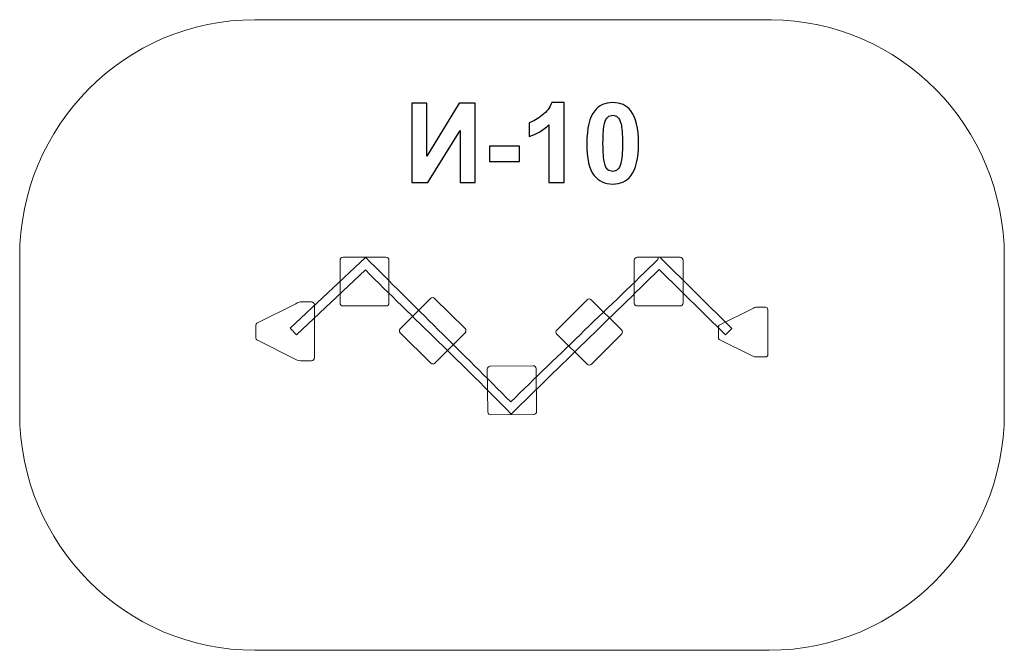
# Model space of a CAD drawing. Units: centimetres. Extents: x -14.34 to -9.34, y 6.88 to 10.08.
import ezdxf

# ---------------------------------------------------------------- set-up
doc = ezdxf.new("R2010")
doc.units = ezdxf.units.CM
doc.header["$MEASUREMENT"] = 0
doc.layers.add('Layer 1', color=7, linetype='Continuous')

msp = doc.modelspace()

# ---------------------------------------------------------------- linework, layer by layer
at = {"layer": 'Layer 1', "color": 242, "lineweight": 9}
msp.add_open_spline([(-10.53876, 6.87716), (-9.87949, 6.87716), (-9.34483, 7.41556), (-9.34483, 8.07947), (-9.34483, 8.07947), (-9.34483, 8.35454), (-9.34483, 8.59978), (-9.34483, 8.87485), (-9.34483, 8.87485), (-9.34483, 9.53554), (-9.87435, 10.07185), (-10.5292, 10.07704), (-10.5292, 10.07704), (-10.5292, 10.07704), (-13.15089, 10.07716), (-13.15089, 10.07716), (-13.15089, 10.07716), (-13.81016, 10.07716), (-14.34483, 9.53876), (-14.34483, 8.87485), (-14.34483, 8.87485), (-14.34483, 8.59978), (-14.34483, 8.35454), (-14.34483, 8.07947), (-14.34483, 8.07947), (-14.34483, 7.41556), (-13.81016, 6.87716), (-13.15089, 6.87716), (-13.15089, 6.87716), (-13.15089, 6.87716), (-10.53876, 6.87716), (-10.53876, 6.87716)], degree=3, knots=[0, 0, 0, 0, 0.1111111, 0.1111111, 0.1111111, 0.1111111, 0.2222222, 0.2222222, 0.2222222, 0.2222222, 0.3333333, 0.3333333, 0.3333333, 0.3333333, 0.4444444, 0.4444444, 0.4444444, 0.4444444, 0.5555556, 0.5555556, 0.5555556, 0.5555556, 0.6666667, 0.6666667, 0.6666667, 0.6666667, 0.7777778, 0.7777778, 0.7777778, 0.7777778, 1, 1, 1, 1], dxfattribs=at)
at = {"layer": 'Layer 1', "color": 250}
for points, knots in [([(-12.35363, 9.65443), (-12.35363, 9.65443), (-12.27743, 9.65443), (-12.27743, 9.65443), (-12.27743, 9.65443), (-12.27743, 9.65443), (-12.27743, 9.38538), (-12.27743, 9.38538), (-12.27743, 9.38538), (-12.27743, 9.38538), (-12.11374, 9.65443), (-12.11374, 9.65443), (-12.11374, 9.65443), (-12.11374, 9.65443), (-12.03246, 9.65443), (-12.03246, 9.65443), (-12.03246, 9.65443), (-12.03246, 9.65443), (-12.03246, 9.25029), (-12.03246, 9.25029), (-12.03246, 9.25029), (-12.03246, 9.25029), (-12.10866, 9.25029), (-12.10866, 9.25029), (-12.10866, 9.25029), (-12.10866, 9.25029), (-12.10866, 9.51501), (-12.10866, 9.51501), (-12.10866, 9.51501), (-12.10866, 9.51501), (-12.27235, 9.25029), (-12.27235, 9.25029), (-12.27235, 9.25029), (-12.27235, 9.25029), (-12.35363, 9.25029), (-12.35363, 9.25029), (-12.35363, 9.25029), (-12.35363, 9.25029), (-12.35363, 9.65443), (-12.35363, 9.65443)], [0, 0, 0, 0, 0.0909091, 0.0909091, 0.0909091, 0.0909091, 0.1818182, 0.1818182, 0.1818182, 0.1818182, 0.2727273, 0.2727273, 0.2727273, 0.2727273, 0.3636364, 0.3636364, 0.3636364, 0.3636364, 0.4545455, 0.4545455, 0.4545455, 0.4545455, 0.5454545, 0.5454545, 0.5454545, 0.5454545, 0.6363636, 0.6363636, 0.6363636, 0.6363636, 0.7272727, 0.7272727, 0.7272727, 0.7272727, 0.8181818, 0.8181818, 0.8181818, 0.8181818, 1, 1, 1, 1]), ([(-11.58044, 9.25029), (-11.58044, 9.25029), (-11.65776, 9.25029), (-11.65776, 9.25029), (-11.65776, 9.25029), (-11.65776, 9.25029), (-11.65776, 9.54286), (-11.65776, 9.54286), (-11.65776, 9.54286), (-11.68599, 9.51633), (-11.71929, 9.49667), (-11.75767, 9.48397), (-11.75767, 9.48397), (-11.75767, 9.48397), (-11.75767, 9.55452), (-11.75767, 9.55452), (-11.75767, 9.55452), (-11.73744, 9.56111), (-11.71552, 9.57362), (-11.69191, 9.59215), (-11.69191, 9.59215), (-11.66821, 9.61059), (-11.65202, 9.63213), (-11.64318, 9.65669), (-11.64318, 9.65669), (-11.64318, 9.65669), (-11.58044, 9.65669), (-11.58044, 9.65669), (-11.58044, 9.65669), (-11.58044, 9.65669), (-11.58044, 9.25029), (-11.58044, 9.25029)], [0, 0, 0, 0, 0.1111111, 0.1111111, 0.1111111, 0.1111111, 0.2222222, 0.2222222, 0.2222222, 0.2222222, 0.3333333, 0.3333333, 0.3333333, 0.3333333, 0.4444444, 0.4444444, 0.4444444, 0.4444444, 0.5555556, 0.5555556, 0.5555556, 0.5555556, 0.6666667, 0.6666667, 0.6666667, 0.6666667, 0.7777778, 0.7777778, 0.7777778, 0.7777778, 1, 1, 1, 1]), ([(-11.3334, 9.65669), (-11.29427, 9.65669), (-11.26369, 9.64267), (-11.24159, 9.61464), (-11.24159, 9.61464), (-11.21534, 9.58152), (-11.20217, 9.52649), (-11.20217, 9.44973), (-11.20217, 9.44973), (-11.20217, 9.37306), (-11.21543, 9.31793), (-11.24187, 9.28444), (-11.24187, 9.28444), (-11.26379, 9.25678), (-11.29427, 9.24295), (-11.3334, 9.24295), (-11.3334, 9.24295), (-11.37272, 9.24295), (-11.40443, 9.2581), (-11.42851, 9.28839), (-11.42851, 9.28839), (-11.45259, 9.31868), (-11.46463, 9.37277), (-11.46463, 9.45048), (-11.46463, 9.45048), (-11.46463, 9.52677), (-11.45137, 9.58171), (-11.42493, 9.6152), (-11.42493, 9.6152), (-11.40302, 9.64286), (-11.37254, 9.65669), (-11.3334, 9.65669)], [0, 0, 0, 0, 0.1111111, 0.1111111, 0.1111111, 0.1111111, 0.2222222, 0.2222222, 0.2222222, 0.2222222, 0.3333333, 0.3333333, 0.3333333, 0.3333333, 0.4444444, 0.4444444, 0.4444444, 0.4444444, 0.5555556, 0.5555556, 0.5555556, 0.5555556, 0.6666667, 0.6666667, 0.6666667, 0.6666667, 0.7777778, 0.7777778, 0.7777778, 0.7777778, 1, 1, 1, 1]), ([(-11.3334, 9.59234), (-11.34262, 9.59234), (-11.3509, 9.58933), (-11.35805, 9.58331), (-11.35805, 9.58331), (-11.36529, 9.57738), (-11.37094, 9.56666), (-11.37489, 9.55114), (-11.37489, 9.55114), (-11.38016, 9.5311), (-11.38279, 9.49723), (-11.38279, 9.44973), (-11.38279, 9.44973), (-11.38279, 9.40212), (-11.38044, 9.36948), (-11.37573, 9.3517), (-11.37573, 9.3517), (-11.37103, 9.33392), (-11.3651, 9.32207), (-11.35795, 9.31614), (-11.35795, 9.31614), (-11.3508, 9.31021), (-11.34262, 9.3073), (-11.3334, 9.3073), (-11.3334, 9.3073), (-11.32418, 9.3073), (-11.3159, 9.31031), (-11.30866, 9.31633), (-11.30866, 9.31633), (-11.30151, 9.32226), (-11.29587, 9.33298), (-11.29191, 9.3485), (-11.29191, 9.3485), (-11.28665, 9.36835), (-11.28401, 9.40212), (-11.28401, 9.44973), (-11.28401, 9.44973), (-11.28401, 9.49723), (-11.28636, 9.52988), (-11.29107, 9.54766), (-11.29107, 9.54766), (-11.29577, 9.56544), (-11.3017, 9.57738), (-11.30885, 9.58331), (-11.30885, 9.58331), (-11.316, 9.58933), (-11.32418, 9.59234), (-11.3334, 9.59234)], [0, 0, 0, 0, 0.0769231, 0.0769231, 0.0769231, 0.0769231, 0.1538462, 0.1538462, 0.1538462, 0.1538462, 0.2307692, 0.2307692, 0.2307692, 0.2307692, 0.3076923, 0.3076923, 0.3076923, 0.3076923, 0.3846154, 0.3846154, 0.3846154, 0.3846154, 0.4615385, 0.4615385, 0.4615385, 0.4615385, 0.5384615, 0.5384615, 0.5384615, 0.5384615, 0.6153846, 0.6153846, 0.6153846, 0.6153846, 0.6923077, 0.6923077, 0.6923077, 0.6923077, 0.7692308, 0.7692308, 0.7692308, 0.7692308, 0.8461538, 0.8461538, 0.8461538, 0.8461538, 1, 1, 1, 1]), ([(-11.95861, 9.3581), (-11.95861, 9.3581), (-11.95861, 9.43543), (-11.95861, 9.43543), (-11.95861, 9.43543), (-11.95861, 9.43543), (-11.80621, 9.43543), (-11.80621, 9.43543), (-11.80621, 9.43543), (-11.80621, 9.43543), (-11.80621, 9.3581), (-11.80621, 9.3581), (-11.80621, 9.3581), (-11.80621, 9.3581), (-11.95861, 9.3581), (-11.95861, 9.3581)], [0, 0, 0, 0, 0.2, 0.2, 0.2, 0.2, 0.4, 0.4, 0.4, 0.4, 0.6, 0.6, 0.6, 0.6, 1, 1, 1, 1])]:
    msp.add_open_spline(points, degree=3, knots=knots, dxfattribs=at)
at = {"layer": 'Layer 1', "color": 254, "lineweight": 9}
for points, knots in [([(-10.76134, 8.47742), (-10.76134, 8.47742), (-10.72871, 8.50951), (-10.72871, 8.50951), (-10.72871, 8.50951), (-10.72871, 8.50951), (-11.09356, 8.87136), (-11.09356, 8.87136), (-11.09356, 8.87136), (-11.10776, 8.87472), (-11.10079, 8.86425), (-11.10441, 8.86069), (-11.10441, 8.86069), (-11.3444, 8.6249), (-11.60613, 8.37872), (-11.85084, 8.13773), (-11.85084, 8.13773), (-12.09657, 8.38212), (-12.34185, 8.6255), (-12.5876, 8.86989), (-12.5876, 8.86989), (-12.5876, 8.86989), (-12.58856, 8.86895), (-12.58856, 8.86895), (-12.58856, 8.86895), (-12.58856, 8.86895), (-12.58942, 8.86988), (-12.58942, 8.86988), (-12.58942, 8.86988), (-12.58942, 8.86988), (-12.97102, 8.51118), (-12.97102, 8.51118), (-12.97102, 8.51118), (-12.97102, 8.51118), (-12.93997, 8.47756), (-12.93997, 8.47756), (-12.93997, 8.47756), (-12.93997, 8.47756), (-12.58938, 8.80712), (-12.58938, 8.80712), (-12.58938, 8.80712), (-12.34349, 8.5626), (-12.09102, 8.32349), (-11.84869, 8.07563), (-11.84869, 8.07563), (-11.59649, 8.32398), (-11.34965, 8.56144), (-11.0973, 8.80995), (-11.0973, 8.80995), (-11.0973, 8.80995), (-10.76134, 8.47742), (-10.76134, 8.47742)], [0, 0, 0, 0, 0.0714286, 0.0714286, 0.0714286, 0.0714286, 0.1428571, 0.1428571, 0.1428571, 0.1428571, 0.2142857, 0.2142857, 0.2142857, 0.2142857, 0.2857143, 0.2857143, 0.2857143, 0.2857143, 0.3571429, 0.3571429, 0.3571429, 0.3571429, 0.4285714, 0.4285714, 0.4285714, 0.4285714, 0.5, 0.5, 0.5, 0.5, 0.5714286, 0.5714286, 0.5714286, 0.5714286, 0.6428571, 0.6428571, 0.6428571, 0.6428571, 0.7142857, 0.7142857, 0.7142857, 0.7142857, 0.7857143, 0.7857143, 0.7857143, 0.7857143, 0.8571429, 0.8571429, 0.8571429, 0.8571429, 1, 1, 1, 1]), ([(-12.70296, 8.62463), (-12.70296, 8.62463), (-12.48484, 8.62463), (-12.48484, 8.62463), (-12.48484, 8.62463), (-12.4809, 8.62463), (-12.47711, 8.6262), (-12.47432, 8.62898), (-12.47432, 8.62898), (-12.47154, 8.63176), (-12.46997, 8.63551), (-12.46997, 8.63943), (-12.46997, 8.63943), (-12.46997, 8.63943), (-12.46997, 8.85656), (-12.46997, 8.85656), (-12.46997, 8.85656), (-12.46998, 8.86049), (-12.47155, 8.86426), (-12.47434, 8.86703), (-12.47434, 8.86703), (-12.47713, 8.86981), (-12.4809, 8.87137), (-12.48484, 8.87136), (-12.48484, 8.87136), (-12.48484, 8.87136), (-12.70296, 8.87136), (-12.70296, 8.87136), (-12.70296, 8.87136), (-12.7069, 8.87136), (-12.71069, 8.8698), (-12.71348, 8.86702), (-12.71348, 8.86702), (-12.71626, 8.86424), (-12.71783, 8.86049), (-12.71783, 8.85656), (-12.71783, 8.85656), (-12.71783, 8.85656), (-12.71783, 8.63943), (-12.71783, 8.63943), (-12.71783, 8.63943), (-12.71782, 8.63551), (-12.71626, 8.63174), (-12.71346, 8.62896), (-12.71346, 8.62896), (-12.71067, 8.62619), (-12.7069, 8.62463), (-12.70296, 8.62463)], [0, 0, 0, 0, 0.0769231, 0.0769231, 0.0769231, 0.0769231, 0.1538462, 0.1538462, 0.1538462, 0.1538462, 0.2307692, 0.2307692, 0.2307692, 0.2307692, 0.3076923, 0.3076923, 0.3076923, 0.3076923, 0.3846154, 0.3846154, 0.3846154, 0.3846154, 0.4615385, 0.4615385, 0.4615385, 0.4615385, 0.5384615, 0.5384615, 0.5384615, 0.5384615, 0.6153846, 0.6153846, 0.6153846, 0.6153846, 0.6923077, 0.6923077, 0.6923077, 0.6923077, 0.7692308, 0.7692308, 0.7692308, 0.7692308, 0.8461538, 0.8461538, 0.8461538, 0.8461538, 1, 1, 1, 1]), ([(-10.99129, 8.62463), (-10.99129, 8.62463), (-11.2094, 8.62463), (-11.2094, 8.62463), (-11.2094, 8.62463), (-11.21334, 8.62463), (-11.21712, 8.62618), (-11.21991, 8.62896), (-11.21991, 8.62896), (-11.2227, 8.63173), (-11.22427, 8.63551), (-11.22427, 8.63943), (-11.22427, 8.63943), (-11.22427, 8.63943), (-11.22427, 8.85656), (-11.22427, 8.85656), (-11.22427, 8.85656), (-11.22427, 8.86048), (-11.22271, 8.86425), (-11.21992, 8.86702), (-11.21992, 8.86702), (-11.21714, 8.8698), (-11.21334, 8.87136), (-11.2094, 8.87136), (-11.2094, 8.87136), (-11.2094, 8.87136), (-10.99129, 8.87136), (-10.99129, 8.87136), (-10.99129, 8.87136), (-10.98734, 8.87137), (-10.98356, 8.86981), (-10.98077, 8.86704), (-10.98077, 8.86704), (-10.97799, 8.86426), (-10.97642, 8.86048), (-10.97641, 8.85656), (-10.97641, 8.85656), (-10.97641, 8.85656), (-10.97641, 8.63943), (-10.97641, 8.63943), (-10.97641, 8.63943), (-10.97641, 8.63551), (-10.97798, 8.63175), (-10.98076, 8.62897), (-10.98076, 8.62897), (-10.98355, 8.62619), (-10.98734, 8.62463), (-10.99129, 8.62463)], [0, 0, 0, 0, 0.0769231, 0.0769231, 0.0769231, 0.0769231, 0.1538462, 0.1538462, 0.1538462, 0.1538462, 0.2307692, 0.2307692, 0.2307692, 0.2307692, 0.3076923, 0.3076923, 0.3076923, 0.3076923, 0.3846154, 0.3846154, 0.3846154, 0.3846154, 0.4615385, 0.4615385, 0.4615385, 0.4615385, 0.5384615, 0.5384615, 0.5384615, 0.5384615, 0.6153846, 0.6153846, 0.6153846, 0.6153846, 0.6923077, 0.6923077, 0.6923077, 0.6923077, 0.7692308, 0.7692308, 0.7692308, 0.7692308, 0.8461538, 0.8461538, 0.8461538, 0.8461538, 1, 1, 1, 1]), ([(-12.23656, 8.33475), (-12.23656, 8.33475), (-12.08288, 8.48883), (-12.08288, 8.48883), (-12.08288, 8.48883), (-12.0801, 8.49162), (-12.07855, 8.49539), (-12.07857, 8.49932), (-12.07857, 8.49932), (-12.07858, 8.50325), (-12.08015, 8.507), (-12.08295, 8.50976), (-12.08295, 8.50976), (-12.08295, 8.50976), (-12.23773, 8.66275), (-12.23773, 8.66275), (-12.23773, 8.66275), (-12.24053, 8.66552), (-12.24432, 8.66706), (-12.24827, 8.66704), (-12.24827, 8.66704), (-12.25222, 8.66703), (-12.25598, 8.66546), (-12.25876, 8.66267), (-12.25876, 8.66267), (-12.25876, 8.66267), (-12.41244, 8.5086), (-12.41244, 8.5086), (-12.41244, 8.5086), (-12.41522, 8.50581), (-12.41677, 8.50204), (-12.41675, 8.49811), (-12.41675, 8.49811), (-12.41674, 8.49418), (-12.41517, 8.49043), (-12.41237, 8.48766), (-12.41237, 8.48766), (-12.41237, 8.48766), (-12.25759, 8.33468), (-12.25759, 8.33468), (-12.25759, 8.33468), (-12.25479, 8.33191), (-12.251, 8.33037), (-12.24705, 8.33038), (-12.24705, 8.33038), (-12.2431, 8.3304), (-12.23934, 8.33196), (-12.23656, 8.33475)], [0, 0, 0, 0, 0.0769231, 0.0769231, 0.0769231, 0.0769231, 0.1538462, 0.1538462, 0.1538462, 0.1538462, 0.2307692, 0.2307692, 0.2307692, 0.2307692, 0.3076923, 0.3076923, 0.3076923, 0.3076923, 0.3846154, 0.3846154, 0.3846154, 0.3846154, 0.4615385, 0.4615385, 0.4615385, 0.4615385, 0.5384615, 0.5384615, 0.5384615, 0.5384615, 0.6153846, 0.6153846, 0.6153846, 0.6153846, 0.6923077, 0.6923077, 0.6923077, 0.6923077, 0.7692308, 0.7692308, 0.7692308, 0.7692308, 0.8461538, 0.8461538, 0.8461538, 0.8461538, 1, 1, 1, 1]), ([(-11.44157, 8.32845), (-11.44157, 8.32845), (-11.28789, 8.48252), (-11.28789, 8.48252), (-11.28789, 8.48252), (-11.28511, 8.48531), (-11.28356, 8.48909), (-11.28357, 8.49301), (-11.28357, 8.49301), (-11.28359, 8.49694), (-11.28516, 8.50069), (-11.28796, 8.50346), (-11.28796, 8.50346), (-11.28796, 8.50346), (-11.44274, 8.65644), (-11.44274, 8.65644), (-11.44274, 8.65644), (-11.44554, 8.65921), (-11.44933, 8.66075), (-11.45328, 8.66074), (-11.45328, 8.66074), (-11.45723, 8.66072), (-11.46099, 8.65916), (-11.46377, 8.65637), (-11.46377, 8.65637), (-11.46377, 8.65637), (-11.61745, 8.50229), (-11.61745, 8.50229), (-11.61745, 8.50229), (-11.62023, 8.4995), (-11.62178, 8.49573), (-11.62176, 8.4918), (-11.62176, 8.4918), (-11.62175, 8.48787), (-11.62018, 8.48412), (-11.61738, 8.48136), (-11.61738, 8.48136), (-11.61738, 8.48136), (-11.4626, 8.32837), (-11.4626, 8.32837), (-11.4626, 8.32837), (-11.4598, 8.32561), (-11.45601, 8.32406), (-11.45206, 8.32408), (-11.45206, 8.32408), (-11.44811, 8.32409), (-11.44435, 8.32566), (-11.44157, 8.32845)], [0, 0, 0, 0, 0.0769231, 0.0769231, 0.0769231, 0.0769231, 0.1538462, 0.1538462, 0.1538462, 0.1538462, 0.2307692, 0.2307692, 0.2307692, 0.2307692, 0.3076923, 0.3076923, 0.3076923, 0.3076923, 0.3846154, 0.3846154, 0.3846154, 0.3846154, 0.4615385, 0.4615385, 0.4615385, 0.4615385, 0.5384615, 0.5384615, 0.5384615, 0.5384615, 0.6153846, 0.6153846, 0.6153846, 0.6153846, 0.6923077, 0.6923077, 0.6923077, 0.6923077, 0.7692308, 0.7692308, 0.7692308, 0.7692308, 0.8461538, 0.8461538, 0.8461538, 0.8461538, 1, 1, 1, 1]), ([(-12.84783, 8.36111), (-12.84783, 8.36111), (-12.84817, 8.63059), (-12.84817, 8.63059), (-12.84817, 8.63059), (-12.84816, 8.63451), (-12.84972, 8.63829), (-12.8525, 8.64107), (-12.8525, 8.64107), (-12.85529, 8.64385), (-12.85905, 8.64542), (-12.863, 8.64543), (-12.863, 8.64543), (-12.863, 8.64543), (-12.91433, 8.64557), (-12.91433, 8.64557), (-12.91433, 8.64557), (-12.92308, 8.64567), (-12.93255, 8.6412), (-12.9424, 8.63608), (-12.9424, 8.63608), (-12.9424, 8.63608), (-13.14049, 8.53685), (-13.14049, 8.53685), (-13.14049, 8.53685), (-13.14401, 8.53509), (-13.14486, 8.53033), (-13.14487, 8.5264), (-13.14487, 8.5264), (-13.14487, 8.5264), (-13.14551, 8.4626), (-13.14551, 8.4626), (-13.14551, 8.4626), (-13.14552, 8.45867), (-13.14471, 8.45387), (-13.14118, 8.45211), (-13.14118, 8.45211), (-13.14118, 8.45211), (-12.94319, 8.35357), (-12.94319, 8.35357), (-12.94319, 8.35357), (-12.93451, 8.34856), (-12.92326, 8.34594), (-12.90861, 8.34648), (-12.90861, 8.34648), (-12.90861, 8.34648), (-12.86275, 8.34635), (-12.86275, 8.34635), (-12.86275, 8.34635), (-12.8588, 8.34634), (-12.85501, 8.34789), (-12.85221, 8.35067), (-12.85221, 8.35067), (-12.84942, 8.35344), (-12.84784, 8.35718), (-12.84783, 8.36111)], [0, 0, 0, 0, 0.0666667, 0.0666667, 0.0666667, 0.0666667, 0.1333333, 0.1333333, 0.1333333, 0.1333333, 0.2, 0.2, 0.2, 0.2, 0.2666667, 0.2666667, 0.2666667, 0.2666667, 0.3333333, 0.3333333, 0.3333333, 0.3333333, 0.4, 0.4, 0.4, 0.4, 0.4666667, 0.4666667, 0.4666667, 0.4666667, 0.5333333, 0.5333333, 0.5333333, 0.5333333, 0.6, 0.6, 0.6, 0.6, 0.6666667, 0.6666667, 0.6666667, 0.6666667, 0.7333333, 0.7333333, 0.7333333, 0.7333333, 0.8, 0.8, 0.8, 0.8, 0.8666667, 0.8666667, 0.8666667, 0.8666667, 1, 1, 1, 1]), ([(-10.54552, 8.37823), (-10.54552, 8.37823), (-10.5458, 8.6056), (-10.5458, 8.6056), (-10.5458, 8.6056), (-10.54579, 8.60892), (-10.54711, 8.6121), (-10.54946, 8.61445), (-10.54946, 8.61445), (-10.55181, 8.6168), (-10.55498, 8.61812), (-10.55831, 8.61813), (-10.55831, 8.61813), (-10.55831, 8.61813), (-10.60163, 8.61825), (-10.60163, 8.61825), (-10.60163, 8.61825), (-10.60901, 8.61833), (-10.617, 8.61455), (-10.62531, 8.61024), (-10.62531, 8.61024), (-10.62531, 8.61024), (-10.79245, 8.52651), (-10.79245, 8.52651), (-10.79245, 8.52651), (-10.79542, 8.52502), (-10.79614, 8.52101), (-10.79615, 8.51769), (-10.79615, 8.51769), (-10.79615, 8.51769), (-10.79669, 8.46386), (-10.79669, 8.46386), (-10.79669, 8.46386), (-10.7967, 8.46054), (-10.79601, 8.45649), (-10.79303, 8.45501), (-10.79303, 8.45501), (-10.79303, 8.45501), (-10.62597, 8.37187), (-10.62597, 8.37187), (-10.62597, 8.37187), (-10.61865, 8.36764), (-10.60916, 8.36542), (-10.5968, 8.36588), (-10.5968, 8.36588), (-10.5968, 8.36588), (-10.5581, 8.36577), (-10.5581, 8.36577), (-10.5581, 8.36577), (-10.55477, 8.36577), (-10.55157, 8.36708), (-10.54921, 8.36942), (-10.54921, 8.36942), (-10.54685, 8.37175), (-10.54552, 8.37491), (-10.54552, 8.37823)], [0, 0, 0, 0, 0.0666667, 0.0666667, 0.0666667, 0.0666667, 0.1333333, 0.1333333, 0.1333333, 0.1333333, 0.2, 0.2, 0.2, 0.2, 0.2666667, 0.2666667, 0.2666667, 0.2666667, 0.3333333, 0.3333333, 0.3333333, 0.3333333, 0.4, 0.4, 0.4, 0.4, 0.4666667, 0.4666667, 0.4666667, 0.4666667, 0.5333333, 0.5333333, 0.5333333, 0.5333333, 0.6, 0.6, 0.6, 0.6, 0.6666667, 0.6666667, 0.6666667, 0.6666667, 0.7333333, 0.7333333, 0.7333333, 0.7333333, 0.8, 0.8, 0.8, 0.8, 0.8666667, 0.8666667, 0.8666667, 0.8666667, 1, 1, 1, 1]), ([(-11.97028, 8.30375), (-11.97028, 8.30375), (-11.96775, 8.08664), (-11.96775, 8.08664), (-11.96775, 8.08664), (-11.9677, 8.08271), (-11.96608, 8.07897), (-11.96326, 8.07622), (-11.96326, 8.07622), (-11.96043, 8.07348), (-11.95665, 8.07196), (-11.9527, 8.07201), (-11.9527, 8.07201), (-11.9527, 8.07201), (-11.73461, 8.07453), (-11.73461, 8.07453), (-11.73461, 8.07453), (-11.73066, 8.07458), (-11.72689, 8.07619), (-11.72414, 8.079), (-11.72414, 8.079), (-11.72138, 8.08181), (-11.71986, 8.08558), (-11.71991, 8.08951), (-11.71991, 8.08951), (-11.71991, 8.08951), (-11.72244, 8.30662), (-11.72244, 8.30662), (-11.72244, 8.30662), (-11.72249, 8.31055), (-11.7241, 8.3143), (-11.72693, 8.31704), (-11.72693, 8.31704), (-11.72975, 8.31978), (-11.73354, 8.3213), (-11.73749, 8.32125), (-11.73749, 8.32125), (-11.73749, 8.32125), (-11.95558, 8.31873), (-11.95558, 8.31873), (-11.95558, 8.31873), (-11.95953, 8.31868), (-11.96329, 8.31707), (-11.96605, 8.31426), (-11.96605, 8.31426), (-11.96881, 8.31145), (-11.97033, 8.30768), (-11.97028, 8.30375)], [0, 0, 0, 0, 0.0769231, 0.0769231, 0.0769231, 0.0769231, 0.1538462, 0.1538462, 0.1538462, 0.1538462, 0.2307692, 0.2307692, 0.2307692, 0.2307692, 0.3076923, 0.3076923, 0.3076923, 0.3076923, 0.3846154, 0.3846154, 0.3846154, 0.3846154, 0.4615385, 0.4615385, 0.4615385, 0.4615385, 0.5384615, 0.5384615, 0.5384615, 0.5384615, 0.6153846, 0.6153846, 0.6153846, 0.6153846, 0.6923077, 0.6923077, 0.6923077, 0.6923077, 0.7692308, 0.7692308, 0.7692308, 0.7692308, 0.8461538, 0.8461538, 0.8461538, 0.8461538, 1, 1, 1, 1])]:
    msp.add_open_spline(points, degree=3, knots=knots, dxfattribs=at)

doc.saveas('drawing.dxf')
